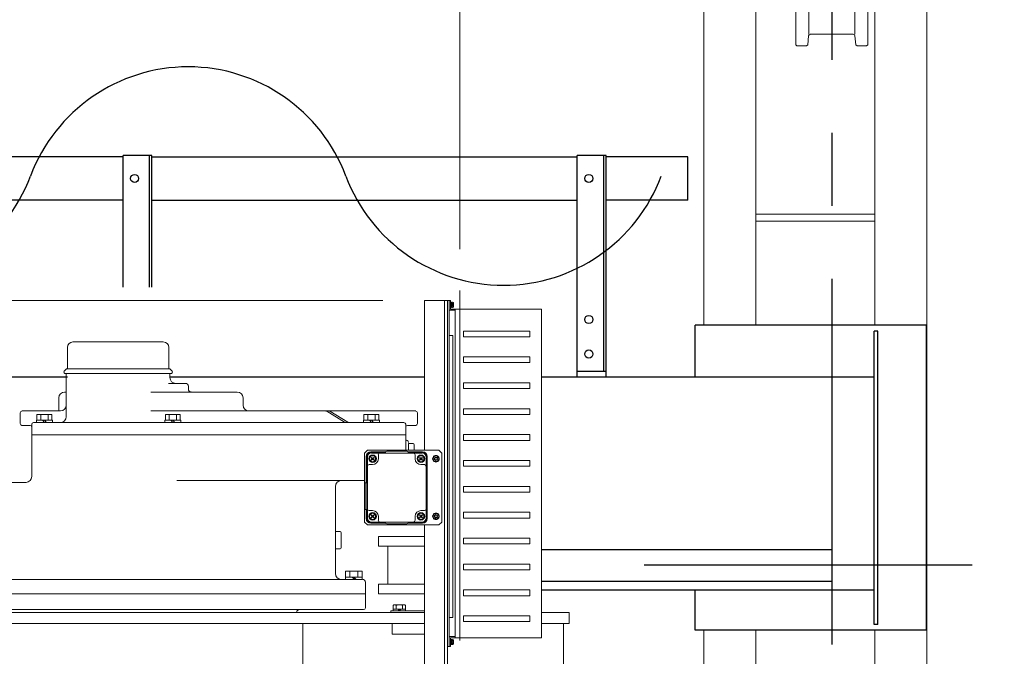
# Model space of a CAD drawing. Units: millimetres. Extents: x -185 to 185, y -134 to 137.
# Drawn here: x -13 to 8, y 81 to 94 of the extents above; entities that cross this region are included whole.
import ezdxf

# ---------------------------------------------------------------- set-up
doc = ezdxf.new("R2010")
doc.units = ezdxf.units.MM
doc.header["$LTSCALE"] = 0.25
doc.linetypes.add('CENTER', pattern=[50.8, 31.75, -6.35, 6.35, -6.35])
doc.linetypes.add('DASHED', pattern=[19.05, 12.7, -6.35])
doc.layers.add('Layer0016', color=7, linetype='Continuous')
doc.styles.add('dcStyle0', font='txt.shx', dxfattribs={"width": 0.8, "bigfont": 'bigfont'})
doc.dimstyles.new('dc_Rotated', dxfattribs={"dimtxt": 3, "dimasz": 3.000002, "dimexe": 0.6, "dimexo": 0.9, "dimgap": 0.9, "dimtad": 3, "dimdsep": 46, "dimtxsty": 'dcStyle0', "dimblk1": 'OPEN30', "dimblk2": 'OPEN30', "dimsah": 1, "dimcen": 0.09, "dimclrd": 91, "dimclre": 91, "dimclrt": 7, "dimadec": 0, "dimazin": 2, "dimtfac": 1, "dimtdec": 4, "dimtmove": 0, "dimatfit": 3, "dimfxl": 1, "dimarcsym": 0})

# ---------------------------------------------------------------- blocks, each defined once
blk = doc.blocks.new('DC_GROUP_HDOI1510-R0_23')
at = {"layer": 'Layer0016', "color": 6, "linetype": 'Continuous', "lineweight": 25}
blk.add_circle((-0.735, 90.912), 0.0875, dxfattribs=at)
blk = doc.blocks.new('DC_GROUP_HDOI1510-R0_24')
at = {"layer": 'Layer0016', "color": 6, "linetype": 'Continuous', "lineweight": 25}
blk.add_circle((-0.735, 87.849), 0.0875, dxfattribs=at)
blk = doc.blocks.new('DC_GROUP_HDOI1510-R0_25')
at = {"layer": 'Layer0016', "color": 6, "linetype": 'Continuous', "lineweight": 25}
blk.add_circle((-0.735, 87.099), 0.0875, dxfattribs=at)
blk = doc.blocks.new('DC_GROUP_HDOI1510-R0_22')
at = {"layer": 'Layer0016', "color": 7, "linetype": 'Continuous', "lineweight": 25}
for p, q in [((-0.36, 91.412), (-0.985, 91.412)), ((-0.985, 86.599), (-0.985, 91.412)), ((-0.36, 86.599), (-0.36, 91.412)), ((-0.985, 86.724), (-0.36, 86.724))]:
    blk.add_line(p, q, dxfattribs=at)
at = {"layer": 'Layer0016', "color": 6, "linetype": 'Continuous', "lineweight": 25}
blk.add_line((-0.41, 86.724), (-0.41, 91.412), dxfattribs=at)
at = {"layer": 'Layer0016', "linetype": 'Continuous'}
for name in ['DC_GROUP_HDOI1510-R0_23', 'DC_GROUP_HDOI1510-R0_24', 'DC_GROUP_HDOI1510-R0_25']:
    blk.add_blockref(name, (0, 0), dxfattribs=at)
blk = doc.blocks.new('DC_GROUP_HDOI1510-R0_21')
at = {"layer": 'Layer0016', "linetype": 'Continuous'}
blk.add_blockref('DC_GROUP_HDOI1510-R0_22', (0, 0), dxfattribs=at)
blk = doc.blocks.new('DC_GROUP_HDOI1510-R0_47')
at = {"layer": 'Layer0016', "color": 6, "linetype": 'Continuous', "lineweight": 25}
blk.add_circle((-10.598, 90.912), 0.0875, dxfattribs=at)
blk = doc.blocks.new('DC_GROUP_HDOI1510-R0_46')
at = {"layer": 'Layer0016', "color": 7, "linetype": 'Continuous', "lineweight": 25}
for p, q in [((-10.223, 91.412), (-10.848, 91.412)), ((-10.848, 88.553), (-10.848, 91.412)), ((-10.223, 88.553), (-10.223, 91.412))]:
    blk.add_line(p, q, dxfattribs=at)
at = {"layer": 'Layer0016', "color": 6, "linetype": 'Continuous', "lineweight": 25}
blk.add_line((-10.273, 88.553), (-10.273, 91.412), dxfattribs=at)
at = {"layer": 'Layer0016', "linetype": 'Continuous'}
blk.add_blockref('DC_GROUP_HDOI1510-R0_47', (0, 0), dxfattribs=at)
blk = doc.blocks.new('DC_GROUP_HDOI1510-R0_45')
at = {"layer": 'Layer0016', "linetype": 'Continuous'}
blk.add_blockref('DC_GROUP_HDOI1510-R0_46', (0, 0), dxfattribs=at)
blk = doc.blocks.new('DC_GROUP_HDOI1510-R0_27')
at = {"layer": 'Layer0016', "color": 7, "linetype": 'CENTER', "lineweight": 25}
blk.add_line((4.54, 101.429), (4.54, 50.82), dxfattribs=at)
at = {"layer": 'Layer0016', "color": 30, "linetype": 'Continuous', "lineweight": 18}
for p, q in [((1.765, 87.724), (1.765, 99.587)), ((6.602, 52.937), (6.602, 99.587)), ((2.89, 87.724), (2.89, 99.387)), ((5.477, 87.724), (5.477, 99.387)), ((3.758, 98.705), (3.758, 93.818)), ((5.321, 98.705), (5.321, 93.818)), ((4.04, 98.48), (4.04, 94.043)), ((5.04, 98.48), (5.04, 94.043)), ((4.036, 94.009), (4.017, 93.818)), ((4.074, 94.043), (5.006, 94.043)), ((5.043, 94.009), (5.062, 93.818)), ((3.783, 93.793), (3.758, 93.818)), ((3.783, 93.793), (3.99, 93.793)), ((4.017, 93.818), (3.99, 93.793)), ((5.09, 93.793), (5.062, 93.818)), ((5.296, 93.793), (5.09, 93.793)), ((5.321, 93.818), (5.296, 93.793)), ((5.477, 90.137), (2.89, 90.137)), ((5.477, 89.987), (2.89, 89.987)), ((1.765, 79.387), (1.765, 81.099)), ((2.89, 79.387), (2.89, 81.099)), ((5.477, 79.387), (5.477, 81.099))]:
    blk.add_line(p, q, dxfattribs=at)
at = {"layer": 'Layer0016', "color": 30, "linetype": 'CENTER', "lineweight": 18}
blk.add_line((3.758, 94.355), (3.758, 94.18), dxfattribs=at)
blk.add_line((3.758, 94.355), (3.758, 94.18), dxfattribs=at)
at = {"layer": 'Layer0016', "color": 30, "linetype": 'Continuous', "lineweight": 18}
for centre, start, end in [((4.074, 94.005), 90, 174.2894), ((5.006, 94.005), 5.7106, 90)]:
    blk.add_arc(centre, 0.0375, start, end, dxfattribs=at)
blk = doc.blocks.new('_Open30')
at = {"color": 0, "linetype": 'ByBlock', "lineweight": -2}
for p, q in [((-1, 0.267949), (0, 0)), ((0, 0), (-1, -0.267949)), ((0, 0), (-1, 0))]:
    blk.add_line(p, q, dxfattribs=at)
blk = doc.blocks.new('*D67')
at = {"layer": 'Layer0016', "color": 91, "linetype": 'Continuous', "lineweight": 13}
for p, q in [((-16.536, 89.24), (-16.536, 106.861)), ((-3.536, 89.378), (-3.536, 106.861)), ((-16.536, 106.261), (-3.536, 106.261))]:
    blk.add_line(p, q, dxfattribs=at)
at = {"layer": 'Layer0016', "color": 91, "xscale": 3.000002807615286, "yscale": 2.999989368223643}
for p, rotation in [((-16.536, 106.261), 180), ((-3.536, 106.261), 360)]:
    blk.add_blockref('_Open30', p, dxfattribs=dict(at, rotation=rotation))
at = {"layer": 'Layer0016', "color": 7, "insert": (-10.036, 107.161), "char_height": 3, "width": 15.75, "attachment_point": 8, "style": 'dcStyle0'}
blk.add_mtext('\\T1.00;1040', dxfattribs=at)
blk = doc.blocks.new('*D73')
at = {"layer": 'Layer0016', "color": 91, "linetype": 'Continuous', "lineweight": 13}
for p, q in [((6.652, 100.837), (38.685, 100.837)), ((38.085, 51.687), (38.085, 100.837)), ((6.652, 51.687), (38.685, 51.687))]:
    blk.add_line(p, q, dxfattribs=at)
at = {"layer": 'Layer0016', "color": 91, "xscale": 3.000002807615286, "yscale": 2.999989368223643}
for p, rotation in [((38.085, 100.837), 90), ((38.085, 51.687), 270)]:
    blk.add_blockref('_Open30', p, dxfattribs=dict(at, rotation=rotation))
at = {"layer": 'Layer0016', "color": 7, "insert": (37.185, 76.262), "char_height": 3, "width": 15.75, "attachment_point": 8, "rotation": 90, "style": 'dcStyle0'}
blk.add_mtext('\\T1.00;3932', dxfattribs=at)
blk = doc.blocks.new('*D75')
at = {"layer": 'Layer0016', "color": 91, "linetype": 'Continuous', "lineweight": 13}
for p, q in [((8.01, 96.262), (30.685, 96.262)), ((30.085, 56.262), (30.085, 96.262)), ((8.01, 56.262), (30.685, 56.262))]:
    blk.add_line(p, q, dxfattribs=at)
at = {"layer": 'Layer0016', "color": 91, "xscale": 3.000002807615286, "yscale": 2.999989368223643}
for p, rotation in [((30.085, 96.262), 90), ((30.085, 56.262), 270)]:
    blk.add_blockref('_Open30', p, dxfattribs=dict(at, rotation=rotation))
at = {"layer": 'Layer0016', "color": 7, "insert": (29.185, 76.262), "char_height": 3, "width": 24.75, "attachment_point": 8, "rotation": 90, "style": 'dcStyle0'}
blk.add_mtext('\\T1.00;WB 3200', dxfattribs=at)
blk = doc.blocks.new('*D77')
at = {"layer": 'Layer0016', "color": 91, "linetype": 'Continuous', "lineweight": 13}
for p, q in [((8.49, 82.512), (22.685, 82.512)), ((22.085, 70.012), (22.085, 82.512)), ((8.49, 70.012), (22.685, 70.012))]:
    blk.add_line(p, q, dxfattribs=at)
at = {"layer": 'Layer0016', "color": 91, "xscale": 3.000002807615286, "yscale": 2.999989368223643}
for p, rotation in [((22.085, 82.512), 90), ((22.085, 70.012), 270)]:
    blk.add_blockref('_Open30', p, dxfattribs=dict(at, rotation=rotation))
at = {"layer": 'Layer0016', "color": 7, "insert": (21.185, 76.262), "char_height": 3, "width": 15.75, "attachment_point": 8, "rotation": 90, "style": 'dcStyle0'}
blk.add_mtext('\\T1.00;1000', dxfattribs=at)
blk = doc.blocks.new('*D85')
at = {"layer": 'Layer0016', "color": 91, "linetype": 'Continuous', "lineweight": 13}
for p, q in [((-5.205, 88.262), (-26.279, 88.262)), ((-25.679, 76.262), (-25.679, 88.262))]:
    blk.add_line(p, q, dxfattribs=at)
at = {"layer": 'Layer0016', "color": 91, "xscale": 3.000002807615286, "yscale": 2.999989368223643}
for p, rotation in [((-25.679, 88.262), 90), ((-25.679, 76.262), 270)]:
    blk.add_blockref('_Open30', p, dxfattribs=dict(at, rotation=rotation))
at = {"layer": 'Layer0016', "color": 7, "insert": (-26.579, 82.262), "char_height": 3, "width": 12.75, "attachment_point": 8, "rotation": 90, "style": 'dcStyle0'}
blk.add_mtext('\\T1.00;960', dxfattribs=at)
blk = doc.blocks.new('DC_GROUP_HDOI1510-R0_81')
at = {"layer": 'Layer0016', "color": 30, "linetype": 'CENTER', "lineweight": 18}
for p, q in [((-3.536, 68.176), (-3.536, 88.478)), ((-5.437, 84.824), (-5.423, 84.824)), ((-5.43, 84.831), (-5.43, 84.817)), ((-4.373, 84.824), (-4.387, 84.824)), ((-4.38, 84.831), (-4.38, 84.817)), ((-5.437, 83.574), (-5.423, 83.574)), ((-5.43, 83.567), (-5.43, 83.581)), ((-4.373, 83.574), (-4.387, 83.574)), ((-4.38, 83.567), (-4.38, 83.581)), ((-4.849, 81.513), (-4.849, 81.56))]:
    blk.add_line(p, q, dxfattribs=at)
at = {"layer": 'Layer0016', "color": 30, "linetype": 'Continuous', "lineweight": 18}
for p, q in [((-4.305, 88.262), (-4.305, 85.012)), ((-3.765, 88.262), (-4.305, 88.262)), ((-3.868, 88.262), (-3.868, 66.062)), ((-3.805, 66.062), (-3.805, 88.262)), ((-3.765, 88.262), (-3.765, 80.749)), ((-3.765, 88.262), (-3.765, 88.062)), ((-3.765, 88.262), (-3.74, 88.262)), ((-3.765, 88.23), (-3.765, 88.062)), ((-3.74, 88.074), (-3.74, 88.262)), ((-3.728, 88.23), (-3.74, 88.23)), ((-3.74, 88.23), (-3.74, 88.168)), ((-3.74, 88.168), (-3.74, 88.105)), ((-3.74, 88.105), (-3.728, 88.105)), ((-3.728, 88.23), (-3.728, 88.168)), ((-3.711, 88.221), (-3.728, 88.221)), ((-3.728, 88.168), (-3.728, 88.105)), ((-3.711, 88.162), (-3.728, 88.157)), ((-3.728, 88.115), (-3.711, 88.115)), ((-3.695, 88.224), (-3.711, 88.224)), ((-3.711, 88.224), (-3.711, 88.168)), ((-3.711, 88.168), (-3.711, 88.112)), ((-3.711, 88.112), (-3.695, 88.112)), ((-3.67, 88.172), (-3.673, 88.172)), ((-3.673, 88.163), (-3.67, 88.163)), ((-3.753, 88.049), (-3.74, 88.049)), ((-3.753, 88.049), (-3.64, 88.049)), ((-1.765, 88.074), (-3.74, 88.074)), ((-3.64, 88.074), (-3.64, 80.937)), ((-1.765, 80.937), (-1.765, 88.074)), ((-3.69, 87.505), (-3.765, 87.505)), ((-3.69, 87.505), (-3.69, 81.38)), ((-2.015, 87.599), (-3.453, 87.599)), ((-3.453, 87.474), (-3.453, 87.599)), ((-2.015, 87.474), (-3.453, 87.474)), ((-2.015, 87.474), (-2.015, 87.599)), ((-12.056, 87.242), (-12.056, 86.775)), ((-11.936, 87.362), (-10.955, 87.362)), ((-9.974, 87.362), (-10.955, 87.362)), ((-9.854, 87.242), (-9.854, 86.775)), ((-2.015, 87.037), (-3.453, 87.037)), ((-3.453, 86.912), (-3.453, 87.037)), ((-2.015, 86.912), (-2.015, 87.037)), ((-2.015, 86.912), (-3.453, 86.912)), ((-12.129, 86.728), (-12.085, 86.771)), ((-12.113, 86.677), (-12.129, 86.692)), ((-12.111, 86.674), (-9.859, 86.674)), ((-9.83, 86.674), (-12.08, 86.674)), ((-12.08, 85.737), (-12.08, 86.674)), ((-12.076, 86.775), (-9.859, 86.775)), ((-9.834, 86.775), (-9.859, 86.775)), ((-9.8, 86.674), (-9.859, 86.674)), ((-9.83, 86.674), (-9.83, 86.587)), ((-9.781, 86.728), (-9.825, 86.771)), ((-9.797, 86.677), (-9.781, 86.692)), ((-9.86, 86.462), (-9.493, 86.462)), ((-9.43, 86.399), (-9.43, 86.337)), ((-2.015, 86.474), (-3.453, 86.474)), ((-3.453, 86.474), (-3.453, 86.349)), ((-2.015, 86.474), (-2.015, 86.349)), ((-12.08, 86.274), (-12.118, 86.274)), ((-10.246, 86.274), (-8.368, 86.274)), ((-2.015, 86.349), (-3.453, 86.349)), ((-12.243, 85.862), (-12.243, 86.149)), ((-8.243, 86.149), (-8.243, 85.987)), ((-13.08, 85.824), (-13.08, 85.587)), ((-13.043, 85.862), (-12.205, 85.862)), ((-12.393, 85.787), (-12.718, 85.787)), ((-12.718, 85.787), (-12.718, 85.662)), ((-12.636, 85.662), (-12.636, 85.787)), ((-12.474, 85.662), (-12.474, 85.787)), ((-12.393, 85.662), (-12.393, 85.787)), ((-10.246, 85.862), (-4.493, 85.862)), ((-9.605, 85.787), (-9.93, 85.787)), ((-9.93, 85.787), (-9.93, 85.662)), ((-9.849, 85.662), (-9.849, 85.787)), ((-9.686, 85.662), (-9.686, 85.787)), ((-9.605, 85.662), (-9.605, 85.787)), ((-6.041, 85.617), (-6.427, 85.856)), ((-5.97, 85.617), (-6.356, 85.856)), ((-5.293, 85.787), (-5.618, 85.787)), ((-5.618, 85.787), (-5.618, 85.662)), ((-5.536, 85.662), (-5.536, 85.787)), ((-5.374, 85.662), (-5.374, 85.787)), ((-5.293, 85.662), (-5.293, 85.787)), ((-4.455, 85.824), (-4.455, 85.587)), ((-2.015, 85.912), (-3.453, 85.912)), ((-3.453, 85.912), (-3.453, 85.787)), ((-2.015, 85.787), (-3.453, 85.787)), ((-2.015, 85.912), (-2.015, 85.787)), ((-13.043, 85.549), (-12.868, 85.549)), ((-12.83, 85.574), (-12.83, 85.343)), ((-12.793, 85.612), (-4.749, 85.612)), ((-12.38, 85.662), (-12.73, 85.662)), ((-12.73, 85.662), (-12.73, 85.612)), ((-12.597, 85.662), (-12.555, 85.612)), ((-12.555, 85.662), (-12.513, 85.612)), ((-12.38, 85.612), (-12.38, 85.662)), ((-9.593, 85.662), (-9.943, 85.662)), ((-9.943, 85.662), (-9.943, 85.612)), ((-9.809, 85.662), (-9.768, 85.612)), ((-9.768, 85.662), (-9.726, 85.612)), ((-9.593, 85.612), (-9.593, 85.662)), ((-5.28, 85.662), (-5.63, 85.662)), ((-5.63, 85.662), (-5.63, 85.612)), ((-5.497, 85.662), (-5.455, 85.612)), ((-5.455, 85.662), (-5.413, 85.612)), ((-5.28, 85.612), (-5.28, 85.662)), ((-4.711, 85.012), (-4.711, 85.574)), ((-4.674, 85.549), (-4.493, 85.549)), ((-12.83, 85.362), (-12.83, 85.349)), ((-12.83, 85.349), (-12.83, 85.343)), ((-4.711, 85.343), (-12.83, 85.343)), ((-12.83, 85.343), (-12.83, 84.437)), ((-4.711, 85.512), (-4.711, 85.487)), ((-4.711, 85.349), (-4.711, 85.343)), ((-4.711, 85.255), (-4.711, 85.343)), ((-2.015, 85.349), (-3.453, 85.349)), ((-3.453, 85.224), (-3.453, 85.349)), ((-2.015, 85.224), (-2.015, 85.349)), ((-4.649, 85.155), (-4.549, 85.155)), ((-4.649, 85.155), (-4.649, 85.012)), ((-4.524, 85.13), (-4.524, 85.012)), ((-2.015, 85.224), (-3.453, 85.224)), ((-5.605, 84.949), (-5.543, 85.012)), ((-5.605, 84.949), (-5.605, 84.102)), ((-5.605, 84.949), (-5.605, 83.449)), ((-5.543, 85.012), (-3.993, 85.012)), ((-5.145, 84.974), (-5.468, 84.974)), ((-5.455, 84.962), (-5.149, 84.962)), ((-5.455, 84.949), (-4.355, 84.949)), ((-5.305, 84.824), (-5.305, 84.912)), ((-5.149, 84.949), (-5.149, 84.962)), ((-5.124, 84.987), (-4.686, 84.987)), ((-4.768, 85.012), (-3.993, 85.012)), ((-4.343, 84.974), (-4.665, 84.974)), ((-4.661, 84.949), (-4.661, 84.962)), ((-4.661, 84.962), (-4.355, 84.962)), ((-4.505, 84.824), (-4.505, 84.912)), ((-4.127, 84.824), (-4.091, 84.887)), ((-4.091, 84.887), (-4.019, 84.887)), ((-4.019, 84.887), (-3.983, 84.824)), ((-3.93, 84.949), (-3.993, 85.012)), ((-3.93, 84.949), (-3.93, 83.449)), ((-5.568, 84.874), (-5.568, 84.299)), ((-5.555, 83.537), (-5.555, 84.862)), ((-5.543, 83.537), (-5.543, 84.862)), ((-5.505, 84.699), (-5.43, 84.699)), ((-5.454, 84.855), (-5.461, 84.848)), ((-5.461, 84.848), (-5.437, 84.824)), ((-5.437, 84.824), (-5.461, 84.8)), ((-5.461, 84.8), (-5.454, 84.793)), ((-5.43, 84.831), (-5.454, 84.855)), ((-5.454, 84.793), (-5.43, 84.817)), ((-5.406, 84.855), (-5.43, 84.831)), ((-5.43, 84.817), (-5.406, 84.793)), ((-5.423, 84.824), (-5.399, 84.848)), ((-5.399, 84.8), (-5.423, 84.824)), ((-5.399, 84.848), (-5.406, 84.855)), ((-5.406, 84.793), (-5.399, 84.8)), ((-4.404, 84.855), (-4.411, 84.848)), ((-4.411, 84.848), (-4.387, 84.824)), ((-4.387, 84.824), (-4.411, 84.8)), ((-4.411, 84.8), (-4.404, 84.793)), ((-4.38, 84.831), (-4.404, 84.855)), ((-4.404, 84.793), (-4.38, 84.817)), ((-4.356, 84.855), (-4.38, 84.831)), ((-4.38, 84.817), (-4.356, 84.793)), ((-4.305, 84.699), (-4.38, 84.699)), ((-4.373, 84.824), (-4.349, 84.848)), ((-4.349, 84.8), (-4.373, 84.824)), ((-4.349, 84.848), (-4.356, 84.855)), ((-4.356, 84.793), (-4.349, 84.8)), ((-4.268, 83.537), (-4.268, 84.862)), ((-4.255, 83.537), (-4.255, 84.862)), ((-4.243, 83.524), (-4.243, 84.874)), ((-4.091, 84.762), (-4.127, 84.824)), ((-4.019, 84.762), (-4.091, 84.762)), ((-3.983, 84.824), (-4.019, 84.762)), ((-2.015, 84.787), (-3.453, 84.787)), ((-3.453, 84.662), (-3.453, 84.787)), ((-2.015, 84.662), (-3.453, 84.662)), ((-2.015, 84.662), (-2.015, 84.787)), ((-13.892, 84.312), (-12.955, 84.312)), ((-5.605, 84.349), (-9.684, 84.349)), ((-5.593, 84.299), (-5.555, 84.299)), ((-5.593, 84.299), (-5.593, 83.724)), ((-6.236, 82.33), (-6.236, 84.224)), ((-2.015, 84.224), (-3.453, 84.224)), ((-3.453, 84.224), (-3.453, 84.099)), ((-2.015, 84.099), (-3.453, 84.099)), ((-2.015, 84.224), (-2.015, 84.099)), ((-5.593, 83.724), (-5.555, 83.724)), ((-5.568, 83.724), (-5.568, 83.524)), ((-5.505, 83.699), (-5.43, 83.699)), ((-5.454, 83.605), (-5.461, 83.598)), ((-5.461, 83.598), (-5.437, 83.574)), ((-5.43, 83.581), (-5.454, 83.605)), ((-5.406, 83.605), (-5.43, 83.581)), ((-5.423, 83.574), (-5.399, 83.598)), ((-5.399, 83.598), (-5.406, 83.605)), ((-4.404, 83.605), (-4.411, 83.598)), ((-4.411, 83.598), (-4.387, 83.574)), ((-4.38, 83.581), (-4.404, 83.605)), ((-4.305, 83.699), (-4.38, 83.699)), ((-4.356, 83.605), (-4.38, 83.581)), ((-4.373, 83.574), (-4.349, 83.598)), ((-4.349, 83.598), (-4.356, 83.605)), ((-4.127, 83.574), (-4.091, 83.637)), ((-4.091, 83.637), (-4.019, 83.637)), ((-4.019, 83.637), (-3.983, 83.574)), ((-2.015, 83.662), (-3.453, 83.662)), ((-3.453, 83.662), (-3.453, 83.537)), ((-2.015, 83.662), (-2.015, 83.537)), ((-5.605, 83.449), (-5.543, 83.387)), ((-5.543, 83.387), (-4.98, 83.387)), ((-5.543, 83.387), (-3.993, 83.387)), ((-5.468, 83.424), (-5.145, 83.424)), ((-5.437, 83.574), (-5.461, 83.55)), ((-5.461, 83.55), (-5.454, 83.543)), ((-5.455, 83.449), (-4.355, 83.449)), ((-5.455, 83.437), (-5.149, 83.437)), ((-5.454, 83.543), (-5.43, 83.567)), ((-5.43, 83.567), (-5.406, 83.543)), ((-5.399, 83.55), (-5.423, 83.574)), ((-5.406, 83.543), (-5.399, 83.55)), ((-5.305, 83.574), (-5.305, 83.487)), ((-5.149, 83.437), (-5.149, 83.449)), ((-5.124, 83.412), (-4.686, 83.412)), ((-4.665, 83.424), (-4.343, 83.424)), ((-4.661, 83.437), (-4.661, 83.449)), ((-4.661, 83.437), (-4.355, 83.437)), ((-4.505, 83.574), (-4.505, 83.487)), ((-4.387, 83.574), (-4.411, 83.55)), ((-4.411, 83.55), (-4.404, 83.543)), ((-4.404, 83.543), (-4.38, 83.567)), ((-4.38, 83.567), (-4.356, 83.543)), ((-4.349, 83.55), (-4.373, 83.574)), ((-4.356, 83.543), (-4.349, 83.55)), ((-4.305, 83.387), (-4.305, 66.062)), ((-4.091, 83.512), (-4.127, 83.574)), ((-4.019, 83.512), (-4.091, 83.512)), ((-3.983, 83.574), (-4.019, 83.512)), ((-3.993, 83.387), (-3.93, 83.449)), ((-2.015, 83.537), (-3.453, 83.537)), ((-6.236, 83.243), (-6.136, 83.243)), ((-6.111, 83.218), (-6.111, 82.893)), ((-5.299, 83.137), (-4.305, 83.137)), ((-5.299, 82.924), (-5.299, 83.137)), ((-2.015, 83.099), (-3.453, 83.099)), ((-3.453, 82.974), (-3.453, 83.099)), ((-2.015, 82.974), (-3.453, 82.974)), ((-2.015, 82.974), (-2.015, 83.099)), ((-6.136, 82.868), (-6.236, 82.868)), ((-5.299, 82.924), (-4.305, 82.924)), ((-5.099, 82.099), (-5.099, 82.924)), ((-2.015, 82.537), (-3.453, 82.537)), ((-3.453, 82.412), (-3.453, 82.537)), ((-2.015, 82.412), (-2.015, 82.537)), ((-5.655, 82.38), (-6.018, 82.38)), ((-6.018, 82.38), (-6.018, 82.205)), ((-5.924, 82.38), (-5.924, 82.255)), ((-5.749, 82.38), (-5.749, 82.255)), ((-5.655, 82.205), (-5.655, 82.38)), ((-2.015, 82.412), (-3.453, 82.412)), ((-14.705, 82.205), (-5.649, 82.205)), ((-6.018, 82.255), (-5.655, 82.255)), ((-6.018, 82.205), (-5.655, 82.205)), ((-5.872, 82.255), (-5.822, 82.205)), ((-5.836, 82.255), (-5.786, 82.205)), ((-5.586, 82.143), (-5.586, 81.587)), ((-5.299, 81.887), (-5.299, 82.099)), ((-5.299, 82.099), (-4.305, 82.099)), ((-14.83, 81.887), (-5.586, 81.887)), ((-4.305, 81.887), (-5.299, 81.887)), ((-2.015, 81.974), (-3.453, 81.974)), ((-3.453, 81.974), (-3.453, 81.849)), ((-2.015, 81.974), (-2.015, 81.849)), ((-2.015, 81.849), (-3.453, 81.849)), ((-4.305, 81.487), (-18.911, 81.487)), ((-14.83, 81.549), (-5.624, 81.549)), ((-4.305, 81.518), (-5.036, 81.518)), ((-5.036, 81.518), (-5.036, 81.487)), ((-4.986, 81.641), (-4.961, 81.655)), ((-4.986, 81.641), (-4.977, 81.646)), ((-4.986, 81.555), (-4.986, 81.641)), ((-4.986, 81.555), (-4.917, 81.555)), ((-4.983, 81.518), (-4.983, 81.555)), ((-4.983, 81.555), (-4.863, 81.555)), ((-4.983, 81.518), (-4.873, 81.518)), ((-4.977, 81.646), (-4.968, 81.649)), ((-4.968, 81.649), (-4.959, 81.651)), ((-4.849, 81.655), (-4.961, 81.655)), ((-4.959, 81.651), (-4.949, 81.652)), ((-4.949, 81.652), (-4.941, 81.651)), ((-4.941, 81.651), (-4.933, 81.649)), ((-4.933, 81.649), (-4.925, 81.645)), ((-4.925, 81.645), (-4.917, 81.641)), ((-4.917, 81.641), (-4.905, 81.644)), ((-4.917, 81.555), (-4.917, 81.641)), ((-4.917, 81.555), (-4.78, 81.555)), ((-4.905, 81.644), (-4.893, 81.647)), ((-4.893, 81.647), (-4.88, 81.649)), ((-4.88, 81.649), (-4.868, 81.651)), ((-4.863, 81.555), (-4.873, 81.518)), ((-4.834, 81.518), (-4.873, 81.518)), ((-4.868, 81.651), (-4.85, 81.652)), ((-4.824, 81.555), (-4.863, 81.555)), ((-4.85, 81.652), (-4.833, 81.651)), ((-4.736, 81.655), (-4.849, 81.655)), ((-4.834, 81.518), (-4.824, 81.555)), ((-4.834, 81.518), (-4.714, 81.518)), ((-4.833, 81.651), (-4.815, 81.649)), ((-4.824, 81.555), (-4.714, 81.555)), ((-4.815, 81.649), (-4.798, 81.646)), ((-4.798, 81.646), (-4.78, 81.641)), ((-4.78, 81.641), (-4.771, 81.646)), ((-4.78, 81.555), (-4.78, 81.641)), ((-4.78, 81.555), (-4.712, 81.555)), ((-4.771, 81.646), (-4.762, 81.649)), ((-4.762, 81.649), (-4.753, 81.651)), ((-4.753, 81.651), (-4.744, 81.652)), ((-4.744, 81.652), (-4.736, 81.651)), ((-4.736, 81.655), (-4.712, 81.641)), ((-4.736, 81.651), (-4.728, 81.649)), ((-4.728, 81.649), (-4.72, 81.645)), ((-4.72, 81.645), (-4.712, 81.641)), ((-4.714, 81.555), (-4.714, 81.518)), ((-4.712, 81.555), (-4.712, 81.641)), ((-1.161, 81.487), (-1.765, 81.487)), ((-1.161, 81.249), (-1.161, 81.487)), ((-18.911, 81.249), (-4.305, 81.249)), ((-6.943, 78.299), (-6.943, 81.249)), ((-5.005, 81.249), (-5.005, 81.012)), ((-3.69, 81.38), (-3.765, 81.38)), ((-3.453, 81.412), (-3.453, 81.287)), ((-2.015, 81.412), (-3.453, 81.412)), ((-2.015, 81.287), (-3.453, 81.287)), ((-2.015, 81.412), (-2.015, 81.287)), ((-1.765, 81.249), (-1.161, 81.249)), ((-1.286, 79.924), (-1.286, 81.249)), ((-5.005, 81.012), (-4.305, 81.012)), ((-3.765, 80.749), (-3.765, 80.949)), ((-3.765, 80.78), (-3.765, 80.949)), ((-3.753, 80.962), (-3.64, 80.962)), ((-1.765, 80.937), (-3.74, 80.937)), ((-3.74, 80.937), (-3.74, 80.749)), ((-3.728, 80.905), (-3.74, 80.905)), ((-3.74, 80.905), (-3.74, 80.843)), ((-3.74, 80.843), (-3.74, 80.78)), ((-3.728, 80.905), (-3.728, 80.843)), ((-3.711, 80.896), (-3.728, 80.896)), ((-3.728, 80.843), (-3.728, 80.78)), ((-3.711, 80.837), (-3.728, 80.832)), ((-3.695, 80.899), (-3.711, 80.899)), ((-3.711, 80.899), (-3.711, 80.843)), ((-3.711, 80.843), (-3.711, 80.787)), ((-3.67, 80.847), (-3.673, 80.847)), ((-3.673, 80.838), (-3.67, 80.838)), ((-3.805, 80.749), (-3.765, 80.749)), ((-3.765, 80.749), (-3.74, 80.749)), ((-3.74, 80.78), (-3.728, 80.78)), ((-3.728, 80.79), (-3.711, 80.79)), ((-3.711, 80.787), (-3.695, 80.787))]:
    blk.add_line(p, q, dxfattribs=at)
at = {"layer": 'Layer0016', "color": 30, "linetype": 'DASHED', "lineweight": 18}
for p, q in [((-3.701, 88.172), (-3.701, 88.199)), ((-3.701, 88.199), (-3.673, 88.199)), ((-3.701, 88.172), (-3.673, 88.172)), ((-3.701, 88.163), (-3.673, 88.163)), ((-3.701, 88.137), (-3.701, 88.163)), ((-3.701, 88.137), (-3.673, 88.137)), ((-3.64, 80.937), (-3.64, 81.149)), ((-3.701, 80.847), (-3.701, 80.874)), ((-3.701, 80.874), (-3.673, 80.874)), ((-3.701, 80.847), (-3.673, 80.847)), ((-3.701, 80.838), (-3.673, 80.838)), ((-3.701, 80.812), (-3.701, 80.838)), ((-3.701, 80.812), (-3.673, 80.812))]:
    blk.add_line(p, q, dxfattribs=at)
at = {"layer": 'Layer0016', "color": 30, "linetype": 'Continuous', "lineweight": 18}
for centre, radius in [((-5.43, 84.824), 0.0813), ((-5.43, 84.824), 0.0719), ((-5.43, 84.824), 0.0656), ((-4.38, 84.824), 0.0813), ((-4.38, 84.824), 0.0719), ((-4.38, 84.824), 0.0656), ((-4.055, 84.824), 0.0612), ((-4.055, 84.824), 0.0375), ((-4.055, 84.824), 0.025), ((-5.43, 83.574), 0.0813), ((-5.43, 83.574), 0.0719), ((-5.43, 83.574), 0.0656), ((-4.38, 83.574), 0.0813), ((-4.38, 83.574), 0.0719), ((-4.38, 83.574), 0.0656), ((-4.055, 83.574), 0.0612), ((-4.055, 83.574), 0.0375), ((-4.055, 83.574), 0.025)]:
    blk.add_circle(centre, radius, dxfattribs=at)
for centre, radius, start, end in [((-3.695, 88.204), 0.02, 16.1914, 90), ((-3.695, 88.132), 0.02, 270, 343.8086), ((-3.82, 88.168), 0.15, 11.7807, 16.1914), ((-3.82, 88.168), 0.15, 343.8086, 348.2193), ((-3.82, 88.168), 0.15, 1.7199, 11.7861), ((-3.82, 88.168), 0.147, 358.2439, 1.7561), ((-3.82, 88.168), 0.15, 348.2139, 358.2801), ((-3.753, 88.062), 0.0125, 180, 270), ((-3.753, 88.062), 0.0125, 180, 270), ((-11.936, 87.242), 0.12, 90, 180), ((-9.974, 87.242), 0.12, 0, 90), ((-12.111, 86.71), 0.025, 135, 225), ((-12.076, 86.763), 0.0125, 90, 135), ((-9.834, 86.763), 0.0125, 45, 90), ((-9.705, 86.587), 0.125, 180, 270), ((-9.815, 86.695), 0.025, 305.1464, 315), ((-9.799, 86.71), 0.025, 315, 45), ((-9.493, 86.399), 0.0625, 0, 90), ((-12.118, 86.149), 0.125, 90, 180), ((-9.368, 86.337), 0.0625, 180, 270), ((-8.368, 86.149), 0.125, 0, 90), ((-12.205, 85.987), 0.125, 270, 0), ((-8.118, 85.987), 0.125, 180, 270), ((-13.043, 85.824), 0.0375, 90, 180), ((-13.043, 85.824), 0.0375, 90, 180), ((-12.205, 85.737), 0.125, 270, 0), ((-6.447, 85.824), 0.0375, 58.2628, 90), ((-6.375, 85.824), 0.0375, 58.2628, 90), ((-4.493, 85.824), 0.0375, 0, 90), ((-13.043, 85.587), 0.0375, 180, 270), ((-12.868, 85.512), 0.0375, 0, 90), ((-12.793, 85.574), 0.0375, 90, 180), ((-6.022, 85.649), 0.0375, 238.2628, 270), ((-5.95, 85.649), 0.0375, 238.2628, 270), ((-4.749, 85.574), 0.0375, 0, 90), ((-4.674, 85.512), 0.0375, 90, 180), ((-4.493, 85.587), 0.0375, 270, 0), ((-4.674, 85.255), 0.0375, 180, 260.4059), ((-4.686, 85.181), 0.0375, 0, 80.4059), ((-4.549, 85.13), 0.025, 0, 90), ((-5.468, 84.874), 0.1, 90, 180), ((-5.455, 84.862), 0.1, 90, 180), ((-5.455, 84.862), 0.0875, 90, 180), ((-5.268, 84.912), 0.0375, 90, 180), ((-5.124, 84.962), 0.025, 90, 180), ((-4.686, 84.962), 0.025, 0, 90), ((-4.543, 84.912), 0.0375, 0, 90), ((-4.355, 84.862), 0.1, 0, 90), ((-4.355, 84.862), 0.0875, 0, 90), ((-4.343, 84.874), 0.1, 0, 90), ((-4.055, 84.824), 0.0719, 120.6073, 179.3956), ((-4.055, 84.824), 0.0719, 60.4338, 119.5918), ((-4.055, 84.824), 0.0719, 0.5825, 59.4788), ((-5.505, 84.662), 0.0375, 90, 180), ((-5.43, 84.824), 0.125, 270, 0), ((-4.38, 84.824), 0.125, 180, 270), ((-4.305, 84.662), 0.0375, 0, 90), ((-4.055, 84.824), 0.0719, 180.5587, 239.5265), ((-4.055, 84.824), 0.0719, 240.4386, 299.4593), ((-4.055, 84.824), 0.0719, 300.5969, 359.3906), ((-12.955, 84.437), 0.125, 270, 0), ((-6.111, 84.224), 0.125, 90, 180), ((-5.505, 83.737), 0.0375, 180, 270), ((-5.43, 83.574), 0.125, 0, 90), ((-4.38, 83.574), 0.125, 90, 180), ((-4.305, 83.737), 0.0375, 270, 0), ((-4.055, 83.574), 0.0719, 120.6073, 179.3956), ((-4.055, 83.574), 0.0719, 60.4338, 119.5918), ((-4.055, 83.574), 0.0719, 0.5825, 59.4788), ((-5.468, 83.524), 0.1, 180, 270), ((-5.455, 83.537), 0.1, 180, 270), ((-5.455, 83.537), 0.0875, 180, 270), ((-5.268, 83.487), 0.0375, 180, 270), ((-5.124, 83.437), 0.025, 180, 270), ((-4.686, 83.437), 0.025, 270, 0), ((-4.543, 83.487), 0.0375, 270, 0), ((-4.355, 83.537), 0.0875, 270, 0), ((-4.355, 83.537), 0.1, 270, 0), ((-4.343, 83.524), 0.1, 270, 0), ((-4.055, 83.574), 0.0719, 180.5587, 239.5265), ((-4.055, 83.574), 0.0719, 240.4386, 299.4593), ((-4.055, 83.574), 0.0719, 300.5969, 359.3906), ((-6.136, 83.218), 0.025, 0, 90), ((-6.136, 82.893), 0.025, 270, 0), ((-6.111, 82.33), 0.125, 180, 269.9994), ((-5.649, 82.143), 0.0625, 0, 89.9994), ((-7.018, 81.487), 0.0625, 90, 180), ((-5.624, 81.587), 0.0375, 270, 0), ((-3.753, 80.949), 0.0125, 90, 180), ((-3.695, 80.879), 0.02, 16.1914, 90), ((-3.82, 80.843), 0.15, 11.7807, 16.1914), ((-3.82, 80.843), 0.15, 1.7199, 11.7861), ((-3.82, 80.843), 0.147, 358.2439, 1.7561), ((-3.82, 80.843), 0.15, 348.2139, 358.2801), ((-3.695, 80.807), 0.02, 270, 343.8086), ((-3.82, 80.843), 0.15, 343.8086, 348.2193)]:
    blk.add_arc(centre, radius, start, end, dxfattribs=at)

msp = doc.modelspace()

# ---------------------------------------------------------------- linework, layer by layer
at = {"layer": 'Layer0016', "color": 7, "linetype": 'Continuous', "lineweight": 25}
for p, q in [((-10.848, 91.38), (-20.085, 91.38)), ((-10.223, 91.38), (-0.985, 91.38)), ((1.415, 91.38), (-0.36, 91.38)), ((1.415, 90.443), (1.415, 91.38)), ((-10.848, 90.443), (-20.085, 90.443)), ((-10.223, 90.443), (-0.985, 90.443)), ((1.415, 90.443), (-0.36, 90.443)), ((6.59, 87.724), (1.577, 87.724)), ((1.577, 86.599), (1.577, 87.724)), ((6.59, 87.724), (6.59, 81.099)), ((5.464, 81.224), (5.464, 87.599)), ((5.539, 87.599), (5.464, 87.599)), ((5.539, 81.224), (5.539, 87.599)), ((-12.056, 86.599), (-24.29, 86.599)), ((-4.305, 86.599), (-9.83, 86.599)), ((5.464, 86.599), (-1.765, 86.599)), ((-1.765, 81.974), (5.464, 81.974)), ((1.577, 81.099), (1.577, 81.974)), ((6.59, 81.099), (1.577, 81.099)), ((5.539, 81.224), (5.464, 81.224))]:
    msp.add_line(p, q, dxfattribs=at)
at = {"layer": 'Layer0016', "color": 6, "linetype": 'Continuous', "lineweight": 25}
for p, q in [((-1.765, 82.855), (4.54, 82.855)), ((4.54, 82.855), (4.54, 82.168)), ((-1.765, 82.168), (4.54, 82.168))]:
    msp.add_line(p, q, dxfattribs=at)
at = {"layer": 'Layer0016', "color": 7, "linetype": 'CENTER', "lineweight": 25}
msp.add_line((7.59, 82.512), (0.469, 82.512), dxfattribs=at)
at = {"layer": 'Layer0016', "color": 7, "linetype": 'Continuous', "lineweight": 25}
for centre, start, end in [((-9.434, 89.678), 20.5957, 159.4043), ((-16.283, 92.252), 200.5957, 339.4043), ((-2.586, 92.252), 200.5957, 339.4043)]:
    msp.add_arc(centre, 3.658, start, end, dxfattribs=at)

# ---------------------------------------------------------------- block references
at = {"linetype": 'Continuous'}
for name in ['DC_GROUP_HDOI1510-R0_45', 'DC_GROUP_HDOI1510-R0_21']:
    msp.add_blockref(name, (0, 0), dxfattribs=at)
at = {"layer": 'Layer0016', "linetype": 'Continuous'}
for name in ['DC_GROUP_HDOI1510-R0_27', 'DC_GROUP_HDOI1510-R0_81']:
    msp.add_blockref(name, (0, 0), dxfattribs=at)

# ---------------------------------------------------------------- dimensions: what is measured, and where the dimension line sits
at = {"layer": 'Layer0016', "linetype": 'Continuous', "lineweight": 13}
dim = msp.add_linear_dim(base=(-3.536, 106.261), p1=(-16.536, 88.34), p2=(-3.536, 88.478), text='1040', dimstyle='dc_Rotated', override={"dimtxt": 3, "dimasz": 3.000002, "dimexe": 0.6, "dimexo": 0.9, "dimgap": 0.9, "dimtad": 3, "dimtih": 0, "dimtoh": 0, "dimdec": 2, "dimlfac": 1, "dimzin": 8, "dimtxsty": 'dcStyle0', "dimblk1": 'Open30', "dimblk2": 'Open30', "dimsah": 1, "dimclrd": 91, "dimclre": 91, "dimclrt": 7, "dimazin": 2, "dimtofl": 1, "dimtolj": 0, "dimtzin": 8, "dimarcsym": 1}, dxfattribs=at)
dim.commit()
dim.dimension.update_dxf_attribs({"geometry": '*D67', "text_midpoint": (-10.036, 106.261), "dimtype": 160})
for base, p1, p2, text, override, picture, middle in [((38.085, 100.837), (5.752, 51.687), (5.752, 100.837), '3932', {"dimtxt": 3, "dimasz": 3.000002, "dimexe": 0.6, "dimexo": 0.9, "dimgap": 0.9, "dimtad": 3, "dimtih": 0, "dimtoh": 0, "dimdec": 2, "dimlfac": 1, "dimzin": 8, "dimtxsty": 'dcStyle0', "dimblk1": 'Open30', "dimblk2": 'Open30', "dimsah": 1, "dimclrd": 91, "dimclre": 91, "dimclrt": 7, "dimazin": 2, "dimtofl": 1, "dimtolj": 0, "dimtzin": 8, "dimarcsym": 1}, '*D73', (38.085, 76.262)), ((30.085, 96.262), (7.11, 56.262), (7.11, 96.262), 'WB 3200', {"dimtxt": 3, "dimasz": 3.000002, "dimexe": 0.6, "dimexo": 0.9, "dimgap": 0.9, "dimtad": 3, "dimtih": 0, "dimtoh": 0, "dimdec": 2, "dimlfac": 1, "dimzin": 8, "dimtxsty": 'dcStyle0', "dimblk1": 'Open30', "dimblk2": 'Open30', "dimsah": 1, "dimclrd": 91, "dimclre": 91, "dimclrt": 7, "dimazin": 2, "dimtofl": 1, "dimtolj": 0, "dimtzin": 8, "dimarcsym": 1}, '*D75', (30.085, 76.262)), ((-25.679, 88.262), (-25.679, 76.262), (-4.305, 88.262), '960', {"dimtxt": 3, "dimasz": 3.000002, "dimexe": 0.6, "dimexo": 0.9, "dimgap": 0.9, "dimtad": 3, "dimtih": 0, "dimtoh": 0, "dimdec": 2, "dimlfac": 1, "dimzin": 8, "dimtxsty": 'dcStyle0', "dimblk1": 'Open30', "dimblk2": 'Open30', "dimsah": 1, "dimse1": 1, "dimclrd": 91, "dimclre": 91, "dimclrt": 7, "dimazin": 2, "dimtofl": 1, "dimtolj": 0, "dimtzin": 8, "dimarcsym": 1}, '*D85', (-25.679, 82.262)), ((22.085, 82.512), (7.59, 70.012), (7.59, 82.512), '1000', {"dimtxt": 3, "dimasz": 3.000002, "dimexe": 0.6, "dimexo": 0.9, "dimgap": 0.9, "dimtad": 3, "dimtih": 0, "dimtoh": 0, "dimdec": 2, "dimlfac": 1, "dimzin": 8, "dimtxsty": 'dcStyle0', "dimblk1": 'Open30', "dimblk2": 'Open30', "dimsah": 1, "dimclrd": 91, "dimclre": 91, "dimclrt": 7, "dimazin": 2, "dimtofl": 1, "dimtolj": 0, "dimtzin": 8, "dimarcsym": 1}, '*D77', (22.085, 76.262))]:
    dim = msp.add_linear_dim(base=base, p1=p1, p2=p2, angle=90, text=text, dimstyle='dc_Rotated', override=override, dxfattribs=at)
    dim.commit()
    dim.dimension.update_dxf_attribs({"geometry": picture, "text_midpoint": middle, "dimtype": 160})

doc.saveas('drawing.dxf')
